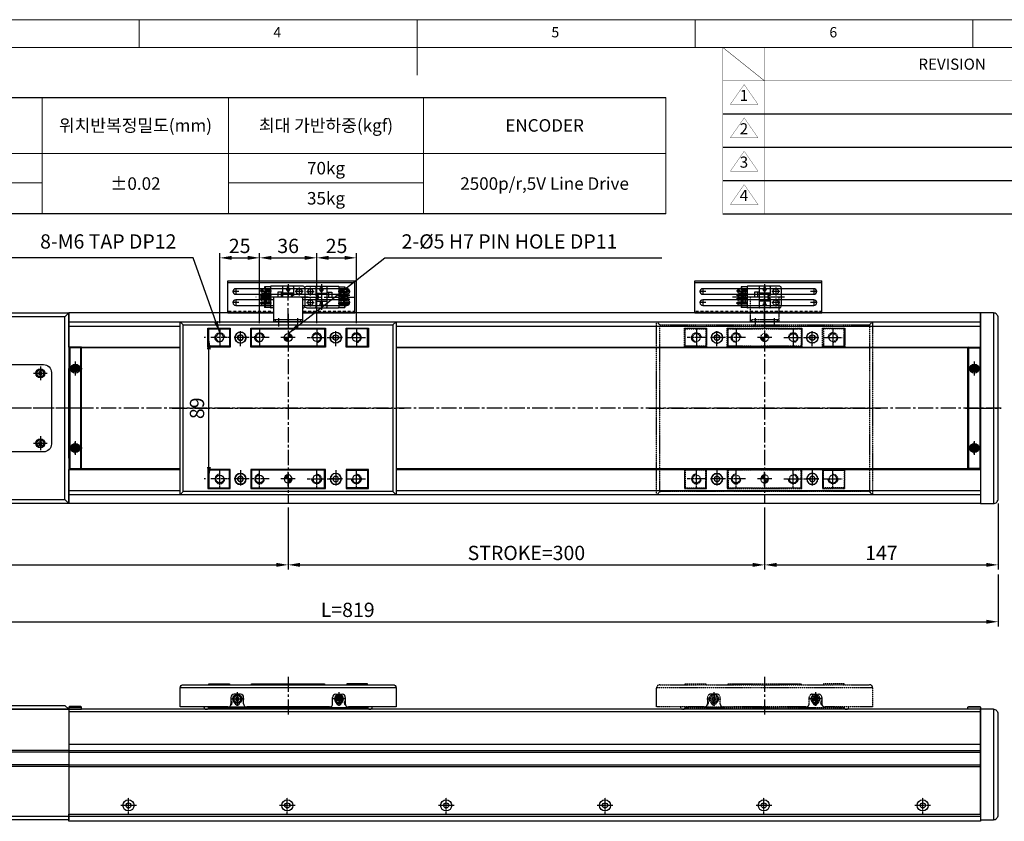
# Model space of a CAD drawing. Units: millimetres. Extents: x 10 to 4310, y 10 to 980.
# Drawn here: x 477 to 1097, y 475 to 980 of the extents above; entities that cross this region are included whole.
import ezdxf
from ezdxf.enums import TextEntityAlignment as Align

# ---------------------------------------------------------------- set-up
doc = ezdxf.new("R2010")
doc.units = ezdxf.units.MM
doc.header["$LTSCALE"] = 0.5
doc.header["$PDSIZE"] = -1
for name, pattern in [('CENTER', [2, 1.25, -0.25, 0.25, -0.25]), ('CENTER2', [28.575, 19.05, -3.175, 3.175, -3.175]), ('HIDDEN', [0.375, 0.25, -0.125]), ('PHANTOM', [2.5, 1.25, -0.25, 0.25, -0.25, 0.25, -0.25])]:
    doc.linetypes.add(name, pattern=pattern)
for name, color, linetype in [('1', 3, 'CENTER2'), ('1 CL', 3, 'CENTER2'), ('2', 5, 'HIDDEN'), ('3', 6, 'PHANTOM'), ('4', 4, 'Continuous'), ('CL', 1, 'CENTER'), ('표제란', 4, 'Continuous')]:
    doc.layers.add(name, color=color, linetype=linetype)
doc.styles.get("Standard").update_dxf_attribs({"font": 'romans.shx', "bigfont": 'whgtxt.shx'})
doc.dimstyles.new('A3', dxfattribs={"dimscale": 3, "dimtxt": 3, "dimasz": 2.5, "dimexe": 1, "dimexo": 1, "dimgap": 1, "dimtad": 1, "dimdec": 4, "dimdsep": 46, "dimtxsty": 'Standard', "dimcen": 0, "dimclrd": 4, "dimclre": 4, "dimclrt": 254, "dimazin": 2, "dimtfac": 1, "dimtdec": 4, "dimtmove": 0, "dimatfit": 3, "dimfxl": 1, "dimtolj": 1, "dimarcsym": 0})

# ---------------------------------------------------------------- blocks, each defined once
blk = doc.blocks.new('표제란2')
at = {"linetype": 'Continuous', "lineweight": 0}
blk.add_line((410, 297), (10, 297), dxfattribs=at)
at = {"layer": '표제란', "linetype": 'Continuous', "lineweight": 0}
for p, q in [((165, 292), (165, 297)), ((215, 297), (215, 287)), ((265, 292), (265, 297)), ((315, 297), (315, 292)), ((405, 292), (15, 292))]:
    blk.add_line(p, q, dxfattribs=at)
at = {"layer": '표제란', "linetype": 'Continuous', "lineweight": 0, "char_height": 1.85, "attachment_point": 1}
for s, insert in [('4', (189.17, 295.67)), ('5', (239.17, 295.67)), ('6', (289.17, 295.67))]:
    blk.add_mtext(s, dxfattribs=dict(at, insert=insert))
blk = doc.blocks.new('리비전')
for p, q in [((415, 280), (280, 280)), ((415, 274), (280, 274)), ((415, 268), (280, 268)), ((415, 262), (280, 262))]:
    blk.add_line(p, q)
at = {"const_width": 0.08}
for points in [[(280, 292), (415, 292)], [(280, 262), (280, 292)], [(415, 292), (415, 262)]]:
    blk.add_lwpolyline(points, dxfattribs=at)
at = {"layer": '표제란', "const_width": 0.08}
for points in [[(280, 292), (287.5, 286)], [(287.5, 292), (287.5, 262)], [(355, 262), (355, 292)], [(370, 262), (370, 292)], [(385, 262), (385, 292)], [(400, 262), (400, 292)], [(415, 286), (280, 286)]]:
    blk.add_lwpolyline(points, dxfattribs=at)
at = {"layer": '표제란'}
for s, p in [('REVISION', (321.25, 289)), ('DATE', (362.5, 289)), ('DSGN', (377.5, 289)), ('CHKD', (392.5, 289)), ('APPD', (407.5, 289))]:
    blk.add_text(s, height=2, dxfattribs=at).set_placement(p, align=Align.MIDDLE_CENTER)
blk = doc.blocks.new('A$C74084118')
for p, q in [((69, 43.5), (0, 43.5)), ((69, 42.5), (0, 42.5)), ((69, 34.5), (0, 34.5)), ((69, 33.5), (0, 33.5)), ((69, 2), (0, 2))]:
    blk.add_line(p, q)
for points in [[(0, 72), (66.5, 72), (69, 69.5), (69, 69.5), (0, 69.5)], [(0, 69.5), (69, 69.5), (69, 0), (0, 0)]]:
    blk.add_lwpolyline(points, close=True)
blk = doc.blocks.new('A$C08D4319F')
blk.add_line((8, 69.5), (8, 0))
blk.add_lwpolyline([(0, 0), (8, 0, 0.414214), (11, 3), (11, 66.5, 0.414214), (8, 69.5), (0, 69.5)], format="xyb", close=True)
blk = doc.blocks.new('A$C5DDC051E')
blk.add_circle((2.69, 2.69), 1.23)
at = {"layer": '1', "linetype": 'CENTER', "ltscale": 2}
for p, q in [((0, 2.69), (5.38, 2.69)), ((2.69, 5.38), (2.69, 0))]:
    blk.add_line(p, q, dxfattribs=at)
at = {"layer": 'CL'}
blk.add_arc((2.69, 2.69), 1.5, 270, 180, dxfattribs=at)
blk = doc.blocks.new('A$C1C1E1855')
for p, q in [((136, 16.5), (0, 16.5)), ((38, 12.5), (34, 12.5)), ((98, 12.5), (102, 12.5)), ((32, 10.5), (32, 6.5)), ((40, 6.5), (40, 10.5)), ((96, 6.5), (96, 10.5)), ((104, 10.5), (104, 6.5)), ((30, 4.5), (0, 4.5)), ((94, 4.5), (42, 4.5)), ((136, 4.5), (106, 4.5))]:
    blk.add_line(p, q)
blk.add_lwpolyline([(0, 4.5), (0, 16.5, -0.414214), (2, 18.5), (134, 18.5, -0.414214), (136, 16.5), (136, 4.5)], format="xyb")
for centre, start, end in [((34, 10.5), 90, 180), ((38, 10.5), 0, 90), ((98, 10.5), 90, 180), ((102, 10.5), 0, 90), ((30, 6.5), 270, 0), ((42, 6.5), 180, 270), ((94, 6.5), 270, 0), ((106, 6.5), 180, 270)]:
    blk.add_arc(centre, 2, start, end)
at = {"layer": '1'}
blk.add_line((68, 23.5), (68, -0.5), dxfattribs=at)
blk = doc.blocks.new('A$C7A684BAD')
for p, q in [((2.85, 4), (1.85, 3.43)), ((1.85, 3.43), (1.85, 2.27)), ((1.85, 2.27), (2.85, 1.7)), ((3.85, 3.43), (2.85, 4)), ((2.85, 1.7), (3.85, 2.27)), ((3.85, 2.27), (3.85, 3.43))]:
    blk.add_line(p, q)
for radius in [2.85, 2.11]:
    blk.add_circle((2.85, 2.85), radius)
blk = doc.blocks.new('A$C18CE4BB4')
at = {"layer": '1 CL'}
for p, q in [((4.35, 8.7), (4.35, 0)), ((0, 4.35), (8.7, 4.35))]:
    blk.add_line(p, q, dxfattribs=at)
blk.add_blockref('A$C7A684BAD', (1.5, 1.5))
blk = doc.blocks.new('A$C061864D9')
for p, q in [((118, 4.5), (18, 4.5)), ((30, 5), (42, 5))]:
    blk.add_line(p, q)
for points in [[(18, 19), (18, 19.5), (31, 19.5), (31, 19)], [(45, 19.5), (91, 19.5)], [(45, 19), (45, 19.5), (91, 19.5), (91, 19)], [(118, 19), (118, 19.5), (105, 19.5), (105, 19)], [(18, 4.5), (18, 5)], [(118, 5), (118, 4.5)]]:
    blk.add_lwpolyline(points)
for centre, radius, start, end in [((31.23, 7.59), 1.5, 294.19727, 58.97926), ((36, 8), 1.7, 190.44258, 349.55742), ((100, 8), 1.7, 190.44258, 349.55742), ((104.77, 7.59), 1.5, 121.02074, 245.80273), ((16.5, 5), 1.5, 180, 0), ((68, -105.59), 120, 113.45216, 114.62432), ((68, -105.59), 120, 65.37568, 66.54784), ((119.5, 5), 1.5, 180, 0)]:
    blk.add_arc(centre, radius, start, end)
for name, p in [('A$C1C1E1855', (0, 0.5)), ('A$C18CE4BB4', (31.65, 5.65))]:
    blk.add_blockref(name, p)
at = {"xscale": -1}
blk.add_blockref('A$C18CE4BB4', (104.35, 5.65), dxfattribs=at)
at = {"extrusion": (0, 0, -1), "xscale": -1, "zscale": -1}
blk.add_blockref('A$C5DDC051E', (-97.31, 7.31), dxfattribs=at)
blk = doc.blocks.new('A$C41994860')
blk.add_line((0, 5), (120, 5))
blk.add_lwpolyline([(0, 13), (120, 13), (120, 5, -0.414214), (117, 2), (3, 2, -0.414214), (0, 5)], format="xyb", close=True)
at = {"layer": '1'}
blk.add_line((60, 15), (60, 0), dxfattribs=at)
blk = doc.blocks.new('A$C2D5E0CA0')
blk.add_circle((4.25, 4.25), 1.7)
at = {"layer": '1'}
for p, q in [((4.25, 8), (4.25, 0.5)), ((8, 4.25), (0.5, 4.25))]:
    blk.add_line(p, q, dxfattribs=at)
blk = doc.blocks.new('A$C6B9656F8')
for p, q in [((0.5, 9), (0, 9.5)), ((76.5, 9), (77, 9.5)), ((0.5, 2), (0, 1.5)), ((76.5, 2), (77, 1.5))]:
    blk.add_line(p, q)
for points in [[(0, 1.5), (77, 1.5), (77, 9.5), (0, 9.5)], [(0.5, 2), (76.5, 2), (76.5, 9), (0.5, 9)]]:
    blk.add_lwpolyline(points, close=True)
at = {"layer": '1'}
blk.add_line((38.5, 11), (38.5, 0), dxfattribs=at)
at = {"xscale": -1}
blk.add_blockref('A$C2D5E0CA0', (17.75, 1.25), dxfattribs=at)
blk.add_blockref('A$C2D5E0CA0', (59.25, 1.25))
blk = doc.blocks.new('A$C508A31F9')
for p, q in [((1.37, 29.79), (1.37, 9.59)), ((2.17, 27.3), (7.17, 27.3)), ((2.37, 30.79), (13.97, 30.79)), ((4.67, 29.8), (4.67, 24.8)), ((9.17, 27.3), (14.17, 27.3)), ((11.67, 29.8), (11.67, 24.8)), ((14.97, 29.79), (14.97, 9.59)), ((0, 20.32), (5.67, 20.32)), ((1.67, 23.79), (7.17, 23.79)), ((2.17, 20.82), (2.17, 19.82)), ((3.47, 20.82), (2.17, 20.82)), ((2.17, 19.82), (3.47, 19.82)), ((4.77, 20.32), (3.47, 21.52)), ((3.47, 21.52), (3.47, 20.82)), ((3.47, 19.12), (4.77, 20.32)), ((3.47, 19.82), (3.47, 19.12)), ((5.67, 23.49), (5.67, 17.14)), ((7.17, 23.79), (7.17, 22.29)), ((7.17, 22.79), (9.17, 22.79)), ((7.17, 22.29), (9.17, 22.29)), ((9.17, 23.79), (14.67, 23.79)), ((9.17, 23.79), (9.17, 22.29)), ((10.67, 23.49), (10.67, 17.14)), ((10.67, 20.32), (16.11, 20.32)), ((12.77, 20.82), (11.47, 20.82)), ((11.47, 20.82), (11.47, 19.82)), ((11.47, 19.82), (12.77, 19.82)), ((14.07, 20.32), (12.77, 21.52)), ((12.77, 21.52), (12.77, 20.82)), ((12.77, 19.12), (14.07, 20.32)), ((12.77, 19.82), (12.77, 19.12)), ((1.67, 16.84), (14.67, 16.84)), ((5.17, 16.84), (5.17, 13.84)), ((5.17, 15.84), (8.17, 15.84)), ((5.17, 13.84), (8.17, 13.84)), ((8.17, 16.84), (8.17, 13.84)), ((1.67, 9.29), (1.67, 5.49)), ((1.67, 9.29), (14.67, 9.29)), ((3.66, 9.29), (3.66, 5.79)), ((4.36, 9.79), (4.36, 2.51)), ((5.06, 9.29), (5.06, 3.79)), ((5.06, 8.09), (6.2, 8.09)), ((5.06, 6.49), (6.2, 6.49)), ((6.2, 9.29), (6.2, 3.79)), ((6.9, 9.79), (6.9, 2.45)), ((7.6, 9.29), (7.6, 3.79)), ((7.6, 8.09), (8.74, 8.09)), ((7.6, 6.49), (8.74, 6.49)), ((8.74, 9.29), (8.74, 3.79)), ((9.44, 9.79), (9.44, 2.45)), ((10.14, 9.29), (10.14, 3.79)), ((10.14, 8.09), (11.28, 8.09)), ((10.14, 6.49), (11.28, 6.49)), ((11.28, 9.29), (11.28, 3.79)), ((11.98, 9.79), (11.98, 2.45)), ((12.68, 9.29), (12.68, 3.79)), ((14.67, 9.29), (14.67, 5.49)), ((1.67, 5.79), (3.66, 5.79)), ((1.67, 5.49), (3.12, 5.49)), ((3.12, 5.79), (3.12, 4.06)), ((3.96, 4.39), (3.96, 3.89)), ((4.09, 3.09), (4.36, 3.09)), ((4.76, 4.39), (4.76, 3.89)), ((5.06, 5.79), (6.2, 5.79)), ((5.06, 5.49), (6.2, 5.49)), ((6.5, 4.39), (6.5, 3.89)), ((7.3, 4.39), (7.3, 3.89)), ((7.6, 5.79), (8.74, 5.79)), ((7.6, 5.49), (8.74, 5.49)), ((9.04, 4.39), (9.04, 3.89)), ((9.84, 4.39), (9.84, 3.89)), ((10.14, 5.79), (11.28, 5.79)), ((10.14, 5.49), (11.28, 5.49)), ((11.58, 4.39), (11.58, 3.89)), ((12.38, 4.39), (12.38, 3.89)), ((12.68, 5.79), (14.67, 5.79)), ((12.68, 5.49), (14.67, 5.49))]:
    blk.add_line(p, q)
for centre in [(4.67, 27.3), (11.67, 27.3)]:
    blk.add_circle(centre, 1.75)
for centre, radius, start, end in [((2.37, 29.79), 1, 90, 180.00001), ((13.97, 29.79), 1, 0, 90), ((1.67, 23.49), 0.3, 90, 180.00001), ((5.37, 23.49), 0.3, 0, 90), ((10.97, 23.49), 0.3, 90, 180.00001), ((14.67, 23.49), 0.3, 0, 90), ((1.67, 17.14), 0.3, 179.99999, 270), ((5.37, 17.14), 0.3, 270, 0), ((10.97, 17.14), 0.3, 179.99999, 270), ((14.67, 17.14), 0.3, 270, 0), ((1.67, 9.59), 0.3, 179.99999, 270), ((14.67, 9.59), 0.3, 270, 0), ((4.09, 4.06), 0.97, 179.99999, 270), ((4.36, 4.39), 0.4, 0, 180.00001), ((4.36, 3.89), 0.4, 179.99999, 0.00001), ((4.36, 3.79), 0.7, 270, 0), ((6.9, 3.79), 0.7, 179.99999, 0.00001), ((6.9, 4.39), 0.4, 0, 180.00001), ((6.9, 3.89), 0.4, 179.99999, 0.00001), ((9.44, 3.79), 0.7, 179.99999, 0.00001), ((9.44, 4.39), 0.4, 0, 180.00001), ((9.44, 3.89), 0.4, 179.99999, 0.00001), ((11.98, 3.79), 0.7, 179.99999, 0.00001), ((11.98, 4.39), 0.4, 0, 180.00001), ((11.98, 3.89), 0.4, 179.99999, 0.00001)]:
    blk.add_arc(centre, radius, start, end)
for p in [(10.22, 26.31), (13.11, 28.29), (14.67, 23.79), (14.67, 16.84), (14.67, 9.29), (11.98, 3.09)]:
    blk.add_point(p)
at = {"layer": '1'}
for p, q in [((8.17, 32.87), (8.17, 0)), ((5.67, 20.32), (10.67, 20.32))]:
    blk.add_line(p, q, dxfattribs=at)
blk = doc.blocks.new('A$C667E6C74')
for p, q in [((20.2, 80), (0, 80)), ((0, 0), (0, 80)), ((1.2, 80), (1.2, 0)), ((4.95, 75), (4.95, 5)), ((8.45, 5), (8.45, 75)), ((11.95, 75), (11.95, 5)), ((15.45, 5), (15.45, 75)), ((20.2, 0), (20.2, 80)), ((20.2, 0), (0, 0))]:
    blk.add_line(p, q)
for centre, start, end in [((6.7, 75), 0, 180), ((13.7, 75), 0, 180), ((6.7, 5), 180, 0), ((13.7, 5), 180, 0)]:
    blk.add_arc(centre, 1.75, start, end)
at = {"layer": '1'}
for p, q in [((4.66, 75), (8.74, 75)), ((6.7, 77.04), (6.7, 72.96)), ((11.66, 75), (15.74, 75)), ((13.7, 77.04), (13.7, 72.96)), ((6.7, 7.04), (6.7, 2.96)), ((13.7, 7.04), (13.7, 2.96)), ((4.66, 5), (8.74, 5)), ((11.66, 5), (15.74, 5))]:
    blk.add_line(p, q, dxfattribs=at)
at = {"layer": '2'}
blk.add_line((19, 0), (19, 80), dxfattribs=at)
blk = doc.blocks.new('A$C004721DF')
at = {"layer": '1'}
for p, q in [((4.35, 8.7), (4.35, 0)), ((0, 4.35), (8.7, 4.35))]:
    blk.add_line(p, q, dxfattribs=at)
blk.add_blockref('A$C7A684BAD', (1.5, 1.5))
blk = doc.blocks.new('A$C6D3C0BC0')
for radius in [3.45, 1.7]:
    blk.add_circle((5.45, 5.45), radius)
at = {"layer": '1'}
for p, q in [((5.45, 10.9), (5.45, 0)), ((10.9, 5.45), (0, 5.45))]:
    blk.add_line(p, q, dxfattribs=at)
blk = doc.blocks.new('A$C791766E3')
for p, q in [((7, 112), (5, 114)), ((139, 112), (141, 114)), ((7, 7), (5, 5)), ((139, 7), (141, 5))]:
    blk.add_line(p, q)
for points in [[(5, 114), (141, 114), (141, 5), (5, 5)], [(7, 112), (139, 112), (139, 7), (7, 7)], [(22.5, 110), (36.5, 110), (36.5, 98), (22.5, 98)], [(49.5, 110), (96.5, 110), (96.5, 98), (49.5, 98)], [(109.5, 110), (123.5, 110), (123.5, 98), (109.5, 98)], [(22.5, 9), (36.5, 9), (36.5, 21), (22.5, 21)], [(49.5, 9), (96.5, 9), (96.5, 21), (49.5, 21)], [(109.5, 9), (123.5, 9), (123.5, 21), (109.5, 21)]]:
    blk.add_lwpolyline(points, close=True)
at = {"layer": '1'}
for p, q in [((73, 119), (73, 0)), ((67, 115), (67, 111)), ((79, 115), (79, 111)), ((0, 59.5), (146, 59.5))]:
    blk.add_line(p, q, dxfattribs=at)
at = {"xscale": -1, "rotation": 180}
blk.add_blockref('A$C6D3C0BC0', (37.55, 109.45), dxfattribs=at)
at = {"rotation": 180}
blk.add_blockref('A$C6D3C0BC0', (108.45, 109.45), dxfattribs=at)
blk.add_blockref('A$C6D3C0BC0', (37.55, 9.55))
at = {"xscale": -1}
blk.add_blockref('A$C6D3C0BC0', (108.45, 9.55), dxfattribs=at)
blk = doc.blocks.new('A$C72326EEA')
for p, q in [((15, 18), (15, 0)), ((16.2, 17), (15, 17)), ((16.2, 1), (15, 1))]:
    blk.add_line(p, q)
blk.add_lwpolyline([(0.5, 18), (16.2, 18), (16.2, 0), (0.5, 0)], close=True)
at = {"layer": '1'}
for p, q in [((14, 15), (17.2, 15)), ((17.2, 9), (-0.5, 9)), ((14, 3), (17.2, 3))]:
    blk.add_line(p, q, dxfattribs=at)
blk = doc.blocks.new('A$C0985682D')
at = {"color": 7, "linetype": 'Continuous'}
for radius in [3.5, 1.7]:
    blk.add_circle((4.2, 4.2), radius, dxfattribs=at)
at = {"layer": '1', "linetype": 'CENTER', "ltscale": 5}
for p, q in [((4.2, 0), (4.2, 8.4)), ((8.4, 4.2), (0, 4.2))]:
    blk.add_line(p, q, dxfattribs=at)
blk = doc.blocks.new('A$C08B80B84')
h = blk.add_hatch()
h.set_pattern_fill('JIS_WOOD', color=1)
h.set_pattern_definition([(45, (-1485.4442, -542.0391), (-0.5, 0.5), [])])
h.paths.add_polyline_path([(7, 4.5, 0.414214), (4.5, 7), (4.5, 4.5)])
h.paths.add_polyline_path([(4.5, 4.5), (2, 4.5, 0.414214), (4.5, 2)])
blk.add_circle((4.5, 4.5), 2.5)
at = {"layer": '1'}
for p, q in [((4.5, 9), (4.5, 0)), ((9, 4.5), (0, 4.5))]:
    blk.add_line(p, q, dxfattribs=at)
blk = doc.blocks.new('A$C2FAF5048')
blk.add_circle((6, 6), 2.46)
at = {"layer": '1', "linetype": 'CENTER', "ltscale": 2}
for p, q in [((6, 12), (6, 0)), ((0, 6), (12, 6))]:
    blk.add_line(p, q, dxfattribs=at)
at = {"layer": 'CL'}
blk.add_arc((6, 6), 3, 270, 180, dxfattribs=at)
blk = doc.blocks.new('A$C494F3A7E')
for p, q in [((23, 109.5), (22.5, 109.5)), ((36, 109.5), (36.5, 109.5)), ((50, 109.5), (49.5, 109.5)), ((96, 109.5), (96.5, 109.5)), ((110, 109.5), (109.5, 109.5)), ((123, 109.5), (123.5, 109.5)), ((23, 98.5), (23, 98)), ((36, 98.5), (36.5, 98.5)), ((50, 98.5), (49.5, 98.5)), ((96, 98.5), (96.5, 98.5)), ((110, 98.5), (109.5, 98.5)), ((123, 98.5), (123, 98)), ((23, 20.5), (23, 21)), ((36, 20.5), (36.5, 20.5)), ((50, 20.5), (49.5, 20.5)), ((96, 20.5), (96.5, 20.5)), ((110, 20.5), (109.5, 20.5)), ((123, 20.5), (123, 21)), ((23, 9.5), (22.5, 9.5)), ((36, 9.5), (36.5, 9.5)), ((50, 9.5), (49.5, 9.5)), ((96, 9.5), (96.5, 9.5)), ((110, 9.5), (109.5, 9.5)), ((123, 9.5), (123.5, 9.5))]:
    blk.add_line(p, q)
for points in [[(23, 109.5), (36, 109.5), (36, 98.5), (23, 98.5)], [(50, 109.5), (96, 109.5), (96, 98.5), (50, 98.5)], [(123, 109.5), (110, 109.5), (110, 98.5), (123, 98.5)], [(23, 9.5), (36, 9.5), (36, 20.5), (23, 20.5)], [(50, 9.5), (96, 9.5), (96, 20.5), (50, 20.5)], [(123, 9.5), (110, 9.5), (110, 20.5), (123, 20.5)]]:
    blk.add_lwpolyline(points, close=True)
for name, p, rotation in [('A$C72326EEA', (64, 130.2), 270), ('A$C2FAF5048', (36, 21), 180), ('A$C2FAF5048', (61, 21), 180)]:
    blk.add_blockref(name, p, dxfattribs=dict(rotation=rotation))
for name, p in [('A$C791766E3', (0, 0)), ('A$C0985682D', (38.8, 99.8)), ('A$C08B80B84', (68.5, 99.5)), ('A$C2FAF5048', (85, 98)), ('A$C0985682D', (98.8, 99.8)), ('A$C2FAF5048', (110, 98))]:
    blk.add_blockref(name, p)
at = {"xscale": -1}
for p in [(36, 98), (61, 98)]:
    blk.add_blockref('A$C2FAF5048', p, dxfattribs=at)
at = {"xscale": -1, "rotation": 180}
for name, p in [('A$C0985682D', (38.8, 19.2)), ('A$C08B80B84', (68.5, 19.5)), ('A$C2FAF5048', (85, 21)), ('A$C0985682D', (98.8, 19.2)), ('A$C2FAF5048', (110, 21))]:
    blk.add_blockref(name, p, dxfattribs=at)
blk = doc.blocks.new('*U180')
at = {"color": 7, "linetype": 'Continuous'}
blk.add_circle((0, 0), 3.5, dxfattribs=at)
blk.add_circle((0, 0), 1.6)
at = {"layer": '1', "ltscale": 0.1}
for p, q in [((5, 0), (-5, 0)), ((0, -5), (0, 5))]:
    blk.add_line(p, q, dxfattribs=at)
blk = doc.blocks.new('*U181')
at = {"color": 0, "linetype": 'ByBlock', "lineweight": -2, "transparency": 16777216}
for p in [(0, 0), (100, 0), (200, 0), (300, 0), (400, 0), (500, 0)]:
    blk.add_blockref('*U180', p, dxfattribs=at)
blk = doc.blocks.new('*D182')
at = {"color": 4, "lineweight": -2, "transparency": 16777216}
for p, q in [((274.33, 674.88), (274.33, 633.29)), ((646.33, 672.38), (646.33, 633.29)), ((281.83, 636.29), (638.83, 636.29))]:
    blk.add_line(p, q, dxfattribs=at)
at = {"color": 4, "transparency": 16777216}
for points in [[(281.83, 637.54), (281.83, 635.04), (274.33, 636.29)], [(638.83, 637.54), (638.83, 635.04), (646.33, 636.29)]]:
    blk.add_solid(points, dxfattribs=at)
at = {"layer": 'Defpoints', "color": 0, "transparency": 16777216}
for p in [(274.33, 677.88), (646.33, 675.38), (646.33, 636.29)]:
    blk.add_point(p, dxfattribs=at)
at = {"color": 254, "transparency": 16777216, "insert": (460.33, 643.79), "char_height": 9, "attachment_point": 5}
blk.add_mtext('\\A1;372', dxfattribs=at)
blk = doc.blocks.new('*D183')
at = {"color": 4, "lineweight": -2, "transparency": 16777216}
for p, q in [((646.33, 672.38), (646.33, 633.29)), ((946.33, 672.38), (946.33, 633.29)), ((653.83, 636.29), (938.83, 636.29))]:
    blk.add_line(p, q, dxfattribs=at)
at = {"color": 4, "transparency": 16777216}
for points in [[(653.83, 637.54), (653.83, 635.04), (646.33, 636.29)], [(938.83, 637.54), (938.83, 635.04), (946.33, 636.29)]]:
    blk.add_solid(points, dxfattribs=at)
at = {"layer": 'Defpoints', "color": 0, "transparency": 16777216}
for p in [(646.33, 675.38), (946.33, 675.38), (946.33, 636.29)]:
    blk.add_point(p, dxfattribs=at)
at = {"color": 254, "transparency": 16777216, "insert": (796.33, 643.79), "char_height": 9, "attachment_point": 5}
blk.add_mtext('\\A1;STROKE=300', dxfattribs=at)
blk = doc.blocks.new('*D184')
at = {"color": 4, "lineweight": -2, "transparency": 16777216}
for p, q in [((946.33, 672.38), (946.33, 633.29)), ((1093.33, 674.88), (1093.33, 633.29)), ((953.83, 636.29), (1085.83, 636.29))]:
    blk.add_line(p, q, dxfattribs=at)
at = {"color": 4, "transparency": 16777216}
for points in [[(953.83, 637.54), (953.83, 635.04), (946.33, 636.29)], [(1085.83, 637.54), (1085.83, 635.04), (1093.33, 636.29)]]:
    blk.add_solid(points, dxfattribs=at)
at = {"layer": 'Defpoints', "color": 0, "transparency": 16777216}
for p in [(1093.33, 677.88), (946.33, 675.38), (1093.33, 636.29)]:
    blk.add_point(p, dxfattribs=at)
at = {"color": 254, "transparency": 16777216, "insert": (1019.83, 643.79), "char_height": 9, "attachment_point": 5}
blk.add_mtext('\\A1;147', dxfattribs=at)
blk = doc.blocks.new('*D185')
at = {"color": 4, "lineweight": -2, "transparency": 16777216}
for p, q in [((274.33, 630.29), (274.33, 597.48)), ((1093.33, 630.29), (1093.33, 597.48)), ((281.83, 600.48), (1085.83, 600.48))]:
    blk.add_line(p, q, dxfattribs=at)
at = {"color": 4, "transparency": 16777216}
for points in [[(281.83, 601.73), (281.83, 599.23), (274.33, 600.48)], [(1085.83, 601.73), (1085.83, 599.23), (1093.33, 600.48)]]:
    blk.add_solid(points, dxfattribs=at)
at = {"layer": 'Defpoints', "color": 0, "transparency": 16777216}
for p in [(274.33, 633.29), (1093.33, 633.29), (1093.33, 600.48)]:
    blk.add_point(p, dxfattribs=at)
at = {"color": 254, "transparency": 16777216, "insert": (683.83, 607.98), "char_height": 9, "attachment_point": 5}
blk.add_mtext('\\A1;L=819', dxfattribs=at)
blk = doc.blocks.new('*D198')
at = {"color": 4, "lineweight": -2, "transparency": 16777216}
for p, q in [((603.33, 788.38), (603.33, 832.58)), ((628.33, 788.38), (628.33, 832.58)), ((610.83, 829.58), (620.83, 829.58))]:
    blk.add_line(p, q, dxfattribs=at)
at = {"color": 4, "transparency": 16777216}
for points in [[(610.83, 830.83), (610.83, 828.33), (603.33, 829.58)], [(620.83, 830.83), (620.83, 828.33), (628.33, 829.58)]]:
    blk.add_solid(points, dxfattribs=at)
at = {"layer": 'Defpoints', "color": 0, "transparency": 16777216}
for p in [(628.33, 829.58), (603.33, 785.38), (628.33, 785.38)]:
    blk.add_point(p, dxfattribs=at)
at = {"color": 254, "transparency": 16777216, "insert": (615.83, 837.08), "char_height": 9, "attachment_point": 5}
blk.add_mtext('\\A1;25', dxfattribs=at)
blk = doc.blocks.new('*D199')
at = {"color": 4, "lineweight": -2, "transparency": 16777216}
for p, q in [((628.33, 788.38), (628.33, 832.58)), ((664.33, 788.38), (664.33, 832.58)), ((635.83, 829.58), (656.83, 829.58))]:
    blk.add_line(p, q, dxfattribs=at)
at = {"color": 4, "transparency": 16777216}
for points in [[(635.83, 830.83), (635.83, 828.33), (628.33, 829.58)], [(656.83, 830.83), (656.83, 828.33), (664.33, 829.58)]]:
    blk.add_solid(points, dxfattribs=at)
at = {"layer": 'Defpoints', "color": 0, "transparency": 16777216}
for p in [(664.33, 829.58), (628.33, 785.38), (664.33, 785.38)]:
    blk.add_point(p, dxfattribs=at)
at = {"color": 254, "transparency": 16777216, "insert": (646.33, 837.08), "char_height": 9, "attachment_point": 5}
blk.add_mtext('\\A1;36', dxfattribs=at)
blk = doc.blocks.new('*D200')
at = {"color": 4, "lineweight": -2, "transparency": 16777216}
for p, q in [((664.33, 788.38), (664.33, 832.58)), ((689.33, 788.38), (689.33, 832.58)), ((671.83, 829.58), (681.83, 829.58))]:
    blk.add_line(p, q, dxfattribs=at)
at = {"color": 4, "transparency": 16777216}
for points in [[(671.83, 830.83), (671.83, 828.33), (664.33, 829.58)], [(681.83, 830.83), (681.83, 828.33), (689.33, 829.58)]]:
    blk.add_solid(points, dxfattribs=at)
at = {"layer": 'Defpoints', "color": 0, "transparency": 16777216}
for p in [(689.33, 829.58), (664.33, 785.38), (689.33, 785.38)]:
    blk.add_point(p, dxfattribs=at)
at = {"color": 254, "transparency": 16777216, "insert": (676.83, 837.08), "char_height": 9, "attachment_point": 5}
blk.add_mtext('\\A1;25', dxfattribs=at)
blk = doc.blocks.new('*D201')
at = {"color": 4, "lineweight": -2, "transparency": 16777216}
for p, q in [((594.33, 779.38), (593.46, 779.38)), ((596.46, 697.88), (596.46, 771.88)), ((594.33, 690.38), (593.46, 690.38))]:
    blk.add_line(p, q, dxfattribs=at)
at = {"color": 4, "transparency": 16777216}
for points in [[(595.21, 771.88), (597.71, 771.88), (596.46, 779.38)], [(595.21, 697.88), (597.71, 697.88), (596.46, 690.38)]]:
    blk.add_solid(points, dxfattribs=at)
at = {"layer": 'Defpoints', "color": 0, "transparency": 16777216}
for p in [(596.46, 779.38), (597.33, 779.38), (597.33, 690.38)]:
    blk.add_point(p, dxfattribs=at)
at = {"color": 254, "transparency": 16777216, "insert": (588.96, 734.88), "char_height": 9, "attachment_point": 5, "rotation": 90}
blk.add_mtext('\\A1;89', dxfattribs=at)

msp = doc.modelspace()

# ---------------------------------------------------------------- linework, layer by layer
for p, q in [((62.8521, 930.57942), (884.0962, 930.57942)), ((884.0962, 857.36432), (62.8521, 857.36432)), ((608.33275, 794.88174), (608.33275, 815.08174)), ((608.33275, 815.08174), (688.33275, 815.08174)), ((688.33275, 813.88174), (608.33275, 813.88174)), ((646.33275, 813.04718), (646.33275, 807.38176)), ((688.33275, 794.88174), (688.33275, 815.08174)), ((683.33275, 810.13174), (613.33275, 810.13174)), ((613.33275, 806.63174), (683.33275, 806.63174)), ((635.80775, 806.15176), (628.46803, 806.15176)), ((635.80775, 808.69176), (628.5248, 808.69176)), ((629.10775, 808.96176), (629.10775, 808.69176)), ((635.30775, 807.99176), (629.80775, 807.99176)), ((635.30775, 806.85176), (629.80775, 806.85176)), ((630.40775, 809.09176), (629.90775, 809.09176)), ((630.40775, 808.29176), (629.90775, 808.29176)), ((630.40775, 806.55176), (629.90775, 806.55176)), ((631.80775, 809.93176), (630.07775, 809.93176)), ((635.30775, 811.38176), (631.50775, 811.38176)), ((631.50775, 811.38176), (631.50775, 809.93176)), ((631.50775, 807.99176), (631.50775, 806.85176)), ((631.80775, 811.38176), (631.80775, 809.39176)), ((635.30775, 809.39176), (631.80775, 809.39176)), ((631.80775, 807.99176), (631.80775, 806.85176)), ((632.50775, 807.99176), (632.50775, 806.85176)), ((634.10775, 807.99176), (634.10775, 806.85176)), ((635.30775, 811.38176), (635.30775, 798.38176)), ((655.80775, 811.68176), (635.60775, 811.68176)), ((639.85775, 807.88176), (639.85775, 805.08176)), ((642.85775, 807.88176), (639.85775, 807.88176)), ((641.85775, 807.88176), (641.85775, 805.08176)), ((642.85775, 811.38176), (642.85775, 805.08176)), ((649.50775, 807.38176), (643.15775, 807.38176)), ((645.13274, 809.58175), (646.33274, 808.28175)), ((645.83275, 809.58175), (645.13275, 809.58175)), ((645.83275, 810.88176), (645.83275, 809.58175)), ((646.83275, 810.88176), (645.83275, 810.88176)), ((646.33274, 808.28175), (647.53274, 809.58175)), ((646.83275, 809.58175), (646.83275, 810.88176)), ((647.53275, 809.58175), (646.83275, 809.58175)), ((649.80775, 805.88176), (648.30775, 805.88176)), ((648.30775, 805.88176), (648.30775, 805.08176)), ((648.80775, 805.88176), (648.80775, 805.08176)), ((649.80775, 811.38176), (649.80775, 805.88176)), ((655.81275, 808.38176), (650.81275, 808.38176)), ((653.31275, 810.88176), (653.31275, 805.88176)), ((656.80775, 810.68176), (656.80775, 799.08176)), ((637.33275, 803.13174), (613.33275, 803.13174)), ((635.80775, 803.61176), (628.46803, 803.61176)), ((635.80775, 801.07176), (628.46803, 801.07176)), ((635.30775, 805.45176), (629.80775, 805.45176)), ((635.30775, 804.31176), (629.80775, 804.31176)), ((635.30775, 802.91176), (629.80775, 802.91176)), ((635.30775, 801.77176), (629.80775, 801.77176)), ((635.30775, 800.37176), (629.80775, 800.37176)), ((630.40775, 805.75176), (629.90775, 805.75176)), ((630.40775, 804.01176), (629.90775, 804.01176)), ((630.40775, 803.21176), (629.90775, 803.21176)), ((630.40775, 801.47176), (629.90775, 801.47176)), ((630.40775, 800.67176), (629.90775, 800.67176)), ((631.50775, 805.45176), (631.50775, 804.31176)), ((631.50775, 802.91176), (631.50775, 801.77176)), ((631.50775, 800.37176), (631.50775, 798.38176)), ((631.80775, 805.45176), (631.80775, 804.31176)), ((631.80775, 802.91176), (631.80775, 801.77176)), ((631.80775, 800.37176), (631.80775, 798.38176)), ((632.50775, 805.45176), (632.50775, 804.31176)), ((632.50775, 802.91176), (632.50775, 801.77176)), ((634.10775, 805.45176), (634.10775, 804.31176)), ((634.10775, 802.91176), (634.10775, 801.77176)), ((683.33275, 803.13174), (655.33275, 803.13174)), ((655.81275, 801.38176), (655.33275, 801.38176)), ((505.83275, 792.38174), (508.33275, 794.88174)), ((508.33275, 773.38174), (508.33275, 794.88174)), ((608.33275, 794.88174), (637.33275, 794.88174)), ((613.33275, 799.63174), (637.33275, 799.63174)), ((635.30775, 798.38176), (631.50775, 798.38176)), ((637.33275, 798.08176), (635.60775, 798.08176)), ((655.33275, 799.63174), (683.33275, 799.63174)), ((655.80775, 798.08176), (655.33275, 798.08176)), ((655.33275, 794.88174), (688.33275, 794.88174)), ((508.33275, 789.205), (578.33275, 789.205)), ((714.33275, 789.205), (1082.33275, 789.205)), ((508.33275, 786.63076), (578.33275, 786.63076)), ((714.33275, 786.63076), (1082.33275, 786.63076)), ((516.33275, 773.38174), (578.33275, 773.38174)), ((714.33275, 773.38174), (1082.33275, 773.38174)), ((508.33275, 703.38177), (508.33275, 759.88174)), ((508.33275, 674.88174), (508.33275, 696.38174)), ((508.33275, 674.88174), (508.33275, 696.38174)), ((516.33275, 696.38177), (578.33275, 696.38177)), ((714.33275, 696.38177), (1082.33275, 696.38177)), ((508.33275, 683.13276), (578.33275, 683.13276)), ((714.33275, 683.13276), (1082.33275, 683.13276)), ((505.83275, 677.38174), (508.33275, 674.88174)), ((508.33275, 680.55851), (578.33275, 680.55851)), ((714.33275, 680.55851), (1082.33275, 680.55851)), ((508.33275, 546.7055), (516.33275, 546.7055)), ((1082.33275, 546.7055), (1074.33275, 546.7055)), ((508.33275, 543.89604), (1082.33275, 543.89604)), ((508.33275, 523.3555), (1082.33275, 523.3555)), ((508.33275, 519.3555), (1082.33275, 519.3555)), ((508.33275, 518.3555), (1082.33275, 518.3555)), ((508.33275, 510.3555), (1082.33275, 510.3555)), ((508.33275, 509.3555), (1082.33275, 509.3555)), ((1082.33275, 477.8555), (508.33275, 477.8555))]:
    msp.add_line(p, q)
at = {"color": 7, "lineweight": 0}
for points in [[(491.5574, 930.57942), (491.5574, 857.36432)], [(608.87798, 930.57942), (608.87798, 857.36432)], [(731.49123, 930.57942), (731.49123, 857.36432)], [(884.0962, 930.57942), (884.0962, 857.36432)], [(62.8521, 895.29504), (884.0962, 895.29504)], [(386.58634, 876.77073), (491.5574, 876.77073)], [(608.87798, 876.77073), (731.49123, 876.77073)]]:
    msp.add_lwpolyline(points, dxfattribs=at)
for points in [[(508.33275, 696.38174), (508.33275, 674.88174), (439.33275, 674.88174), (439.33275, 794.88174), (508.33275, 794.88174), (508.33275, 773.38174)], [(508.33275, 696.38174), (508.33275, 674.88174), (439.33275, 674.88174), (439.33275, 794.88174), (508.33275, 794.88174), (508.33275, 773.38174)], [(637.33275, 794.88174), (508.33275, 794.88174), (508.33275, 773.38174)], [(1082.33275, 773.38174), (1082.33275, 794.88174), (655.33275, 794.88174)], [(439.33275, 677.38174), (505.83275, 677.38174), (505.83275, 792.38174), (439.33275, 792.38174)], [(508.33275, 759.88174), (508.33275, 703.38177)], [(508.33275, 759.88174), (508.33275, 703.38177)], [(1082.33275, 696.38177), (1082.33275, 674.88177), (508.33275, 674.88177)]]:
    msp.add_lwpolyline(points)
msp.add_lwpolyline([(497.33275, 757.38174), (497.33275, 712.38174, -0.414213562), (492.33275, 707.38174), (458.33275, 707.38174, -0.414213562), (453.33275, 712.38174), (453.33275, 757.38174, -0.414213562), (458.33275, 762.38174), (492.33275, 762.38174, -0.414213562)], format="xyb", close=True)
for points in [[(515.83275, 547.2055), (508.83275, 547.2055), (508.33275, 546.7055), (508.33275, 545.3555), (516.33275, 545.3555), (516.33275, 546.7055)], [(1074.83275, 547.2055), (1081.83275, 547.2055), (1082.33275, 546.7055), (1082.33275, 545.3555), (1074.33275, 545.3555), (1074.33275, 546.7055)], [(508.33275, 479.3555), (1082.33275, 479.3555), (1082.33275, 545.3555), (508.33275, 545.3555)], [(508.33275, 479.3555), (1082.33275, 479.3555), (1082.33275, 474.8555), (508.33275, 474.8555)]]:
    msp.add_lwpolyline(points, close=True)
msp.add_circle((653.31275, 808.38176), 1.75)
for centre, radius, start, end in [((613.33275, 808.38174), 1.75, 90, 270), ((630.07775, 808.96176), 0.97, 89.99999, 180), ((629.80775, 808.69176), 0.7, 180, 270), ((629.80775, 806.15176), 0.7, 89.99999, 270.00001002), ((629.90775, 808.69176), 0.4, 89.99999, 270.00001002), ((629.90775, 806.15176), 0.4, 89.99999, 270.00001002), ((630.40775, 808.69176), 0.4, 270, 90.00001), ((630.40775, 806.15176), 0.4, 270, 90.00001), ((635.60775, 811.38176), 0.3, 89.99999, 180), ((643.15775, 811.38176), 0.3, 89.99999, 180), ((643.15775, 807.68176), 0.3, 180, 270), ((649.50775, 811.38176), 0.3, 0.000003, 90.00001), ((649.50775, 807.68176), 0.3, 270, 0.000003), ((655.80775, 810.68176), 1, 0.000003, 90.00001), ((683.33275, 808.38174), 1.75, 270, 90), ((613.33275, 801.38174), 1.75, 90, 270), ((629.80775, 803.61176), 0.7, 89.99999, 270.00001002), ((629.80775, 801.07176), 0.7, 89.99999, 270.00001002), ((629.90775, 803.61176), 0.4, 89.99999, 270.00001002), ((629.90775, 801.07176), 0.4, 89.99999, 270.00001002), ((630.40775, 803.61176), 0.4, 270, 90.00001), ((630.40775, 801.07176), 0.4, 270, 90.00001), ((683.33275, 801.38174), 1.75, 270, 90), ((635.60775, 798.38176), 0.3, 180, 270), ((655.80775, 799.08176), 1, 270, 0.000003)]:
    msp.add_arc(centre, radius, start, end)
for p in [(629.10775, 801.07176), (635.30775, 798.38176)]:
    msp.add_point(p)
at = {"layer": '1'}
for p, q in [((615.37275, 808.38174), (611.29275, 808.38174)), ((613.33275, 810.42174), (613.33275, 806.34174)), ((646.33275, 807.38176), (646.33275, 805.08176)), ((685.37275, 808.38174), (681.29275, 808.38174)), ((683.33275, 810.42174), (683.33275, 806.34174)), ((615.37275, 801.38174), (611.29275, 801.38174)), ((613.33275, 803.42174), (613.33275, 799.34174)), ((637.33275, 804.88176), (626.01497, 804.88176)), ((658.88918, 804.88176), (655.33275, 804.88176)), ((685.37275, 801.38174), (681.29275, 801.38174)), ((683.33275, 803.42174), (683.33275, 799.34174)), ((1095.33275, 734.88174), (272.33275, 734.88174)), ((513.33275, 734.88174), (434.33275, 734.88174))]:
    msp.add_line(p, q, dxfattribs=at)
at = {"layer": '2'}
for p, q in [((608.33275, 796.08174), (637.33275, 796.08174)), ((655.33275, 796.08174), (688.33275, 796.08174))]:
    msp.add_line(p, q, dxfattribs=at)
at = {"layer": '4'}
for points in [[(578.33275, 772.88176), (516.33275, 772.88176)], [(1074.33275, 772.88176), (714.33275, 772.88176)], [(516.33275, 696.88176), (578.33275, 696.88176)], [(714.33275, 696.88176), (1074.33275, 696.88176)]]:
    msp.add_lwpolyline(points, dxfattribs=at)
at = {"layer": '표제란', "const_width": 0.175}
for points in [[(933.45541, 938.72046), (924.70541, 926.12046)], [(942.20541, 926.12046), (933.45541, 938.72046)], [(924.70541, 926.12046), (942.20541, 926.12046)], [(933.45541, 917.72046), (924.70541, 905.12046)], [(942.20541, 905.12046), (933.45541, 917.72046)], [(924.70541, 905.12046), (942.20541, 905.12046)], [(933.45541, 896.72046), (924.70541, 884.12046)], [(942.20541, 884.12046), (933.45541, 896.72046)], [(924.70541, 884.12046), (942.20541, 884.12046)], [(933.45541, 875.72046), (924.70541, 863.12046)], [(942.20541, 863.12046), (933.45541, 875.72046)], [(924.70541, 863.12046), (942.20541, 863.12046)]]:
    msp.add_lwpolyline(points, dxfattribs=at)

# ---------------------------------------------------------------- block references
at = {"xscale": 3.5, "yscale": 3.5, "zscale": 3.5}
for name, p in [('표제란2', (-25, -60)), ('리비전', (-60, -60))]:
    msp.add_blockref(name, p, dxfattribs=at)
at = {"xscale": -1, "rotation": 90}
for name, p in [('A$C508A31F9', (687.60052, 813.04719)), ('A$C41994860', (1095.33275, 794.88174)), ('A$C6B9656F8', (1083.83275, 773.38174))]:
    msp.add_blockref(name, p, dxfattribs=at)
at = {"rotation": 270}
for name, p in [('A$C667E6C74', (902.33275, 815.08174)), ('A$C508A31F9', (926.01497, 813.04719)), ('A$C6B9656F8', (506.83275, 773.38174))]:
    msp.add_blockref(name, p, dxfattribs=at)
for name, p in [('A$C494F3A7E', (573.33275, 675.38176)), ('A$C004721DF', (507.98275, 755.53174)), ('A$C004721DF', (1073.98275, 755.53174)), ('A$C004721DF', (485.98275, 752.53174)), ('A$C004721DF', (485.98275, 708.53174)), ('A$C004721DF', (507.98275, 705.53174)), ('A$C004721DF', (1073.98275, 705.53174)), ('A$C061864D9', (578.33275, 541.8555)), ('A$C74084118', (439.33275, 475.8555)), ('A$C08D4319F', (1082.33275, 475.8555)), ('*U181', (545.83275, 484.8555))]:
    msp.add_blockref(name, p)
at = {"layer": '3'}
for name, p in [('A$C494F3A7E', (873.33275, 675.38176)), ('A$C061864D9', (878.33275, 541.8555))]:
    msp.add_blockref(name, p, dxfattribs=at)

# ---------------------------------------------------------------- texts
at = {"char_height": 7.875, "attachment_point": 5}
for s, insert in [('{\\fGulimChe|b0|i0|c129|p49;위치반복정밀도(mm)}', (550.21769, 912.93723)), ('{\\fGulimChe|b0|i0|c129|p49;최대 가반하중(kgf)}', (670.1846, 912.93723)), ('{\\fGulimChe|b0|i0|c129|p49;ENCODER}', (807.79371, 912.93723)), ('{\\fGulimChe|b0|i0|c129|p49;70kg}', (670.1846, 886.03288)), ('{\\fGulimChe|b0|i0|c129|p49;%%P0.02}', (550.21769, 876.32968)), ('{\\fGulimChe|b0|i0|c129|p49;2500p/r,5V Line Drive}', (807.79371, 876.32968)), ('{\\fGulimChe|b0|i0|c129|p49;35kg}', (670.1846, 867.06753))]:
    msp.add_mtext(s, dxfattribs=dict(at, insert=insert))
at = {"color": 254, "char_height": 9}
for s, insert, attachment_point in [('8-M6 TAP DP12', (575.99117, 832.5806), 9), ('2-%%C5 H7 PIN HOLE DP11', (717.79086, 832.5806), 7)]:
    msp.add_mtext(s, dxfattribs=dict(at, insert=insert, attachment_point=attachment_point))
at = {"layer": '표제란'}
for s, p in [('1', (933.29451, 930.92176)), ('2', (933.29451, 909.92176)), ('3', (933.29451, 888.92176)), ('4', (933.29451, 867.92176))]:
    msp.add_text(s, height=7, dxfattribs=at).set_placement(p, align=Align.MIDDLE)

# ---------------------------------------------------------------- dimensions: what is measured, and where the dimension line sits
for base, p1, p2, picture, middle in [((628.33275, 829.5806), (603.33275, 785.38176), (628.33275, 785.38176), '*D198', (615.83275, 837.0806)), ((664.33275, 829.5806), (628.33275, 785.38176), (664.33275, 785.38176), '*D199', (646.33275, 837.0806)), ((689.33275, 829.5806), (664.33275, 785.38176), (689.33275, 785.38176), '*D200', (676.83275, 837.0806)), ((646.33275, 636.29358), (274.33275, 677.88174), (646.33275, 675.38176), '*D182', (460.33275, 643.79358)), ((1093.33275, 636.29358), (946.33275, 675.38176), (1093.33275, 677.88174), '*D184', (1019.83275, 643.79358))]:
    dim = msp.add_linear_dim(base=base, p1=p1, p2=p2, dimstyle='A3')
    dim.commit()
    dim.dimension.update_dxf_attribs({"geometry": picture, "text_midpoint": middle})
dim = msp.add_linear_dim(base=(596.45743, 779.38176), p1=(597.33275, 690.38176), p2=(597.33275, 779.38176), angle=90, dimstyle='A3')
dim.commit()
dim.dimension.update_dxf_attribs({"geometry": '*D201', "text_midpoint": (588.95743, 734.88176)})
for base, p1, p2, text, picture, middle in [((946.33275, 636.29358), (646.33275, 675.38176), (946.33275, 675.38176), 'STROKE=<>', '*D183', (796.33275, 643.79358)), ((1093.33275, 600.47646), (274.33275, 633.29358), (1093.33275, 633.29358), 'L=<>', '*D185', (683.83275, 607.97646))]:
    dim = msp.add_linear_dim(base=base, p1=p1, p2=p2, text=text, dimstyle='A3')
    dim.commit()
    dim.dimension.update_dxf_attribs({"geometry": picture, "text_midpoint": middle})

# ---------------------------------------------------------------- leaders
at = {"color": 254, "annotation_type": 0, "has_hookline": 1}
for points, hookline_direction, text_width in [([(603.33275, 782.38176), (586.49117, 829.5806), (578.99117, 829.5806)], 1, 106.33929), ([(646.33275, 781.88176), (707.29086, 829.5806), (714.79086, 829.5806)], 0, 163.82143)]:
    msp.add_leader(points, dimstyle='A3', override={"dimgap": 1, "dimtad": 1}, dxfattribs=dict(at, hookline_direction=hookline_direction, text_width=text_width))

doc.saveas('drawing.dxf')
